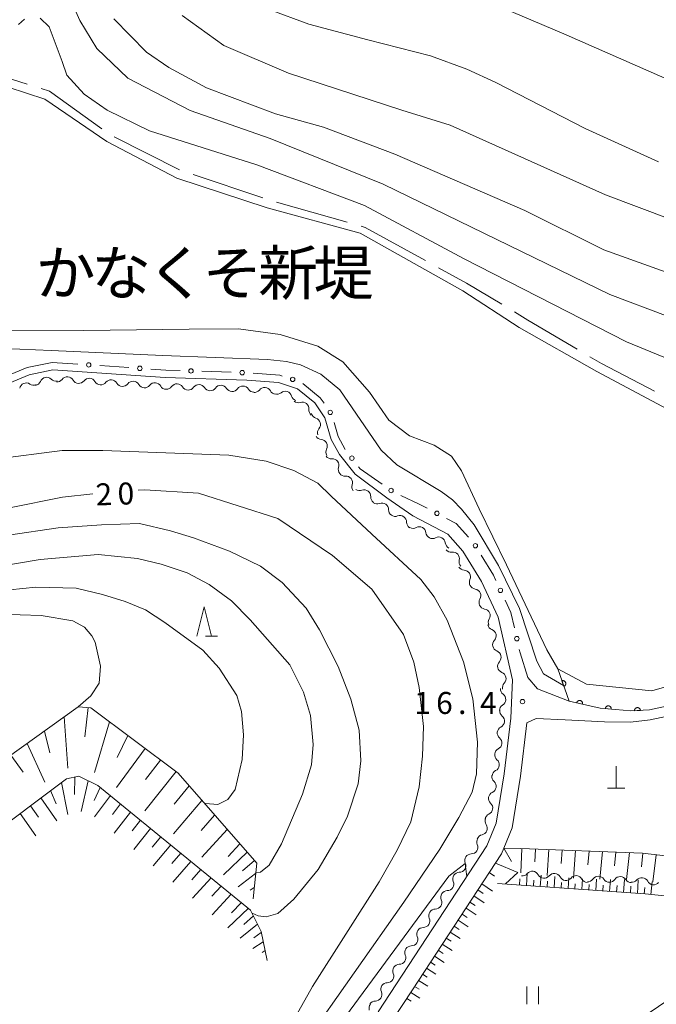
# Model space of a CAD drawing. Units: millimetres. Extents: x -78000 to -76000, y 37500 to 39000.
# Drawn here: x -77458 to -77349, y 38451 to 38619 of the extents above; entities that cross this region are included whole.
import ezdxf

# ---------------------------------------------------------------- set-up
doc = ezdxf.new("R2010")
doc.units = ezdxf.units.MM
for name, color, linetype, lineweight in [('110600_大字・町・丁目界', 7, 'Continuous', 20), ('210100_道路縁（街区線）', 7, 'Continuous', 15), ('420100_墓碑', 7, 'Continuous', 15), ('510100_水涯線（河川、湖池等）（海岸線）', 7, 'Continuous', 15), ('510200_一条河川、細流', 7, 'Continuous', 15), ('610111_人工斜面(上)', 7, 'Continuous', 9), ('610199_人工斜面(中)', 7, 'Continuous', 9), ('611000_被覆(直)', 7, 'Continuous', 20), ('611012_被覆(下)', 7, 'Continuous', 9), ('613000_垣', 7, 'Continuous', 20), ('631100_田', 7, 'Continuous', 9), ('633200_針葉樹林', 7, 'Continuous', 9), ('710100_等高線（計曲線）', 7, 'Continuous', 20), ('710107_等高線（計曲線）（注記）', 7, 'Continuous', 0), ('710200_等高線（主曲線）', 7, 'Continuous', 9), ('731200_図化機測定による標高点', 7, 'Continuous', 20), ('731207_図化機測定による標高点（注記）', 7, 'Continuous', 20), ('815100_水部', 7, 'Continuous', 0)]:
    doc.layers.add(name, color=color, linetype=linetype, lineweight=lineweight)
doc.styles.add('Style-Kanji', font='txt')
doc.styles.add('Style-WORKING', font='txt')

msp = doc.modelspace()

# ---------------------------------------------------------------- linework, layer by layer
at = {"layer": '110600_大字・町・丁目界'}
for p, q in [((-77442.04, 38599.425), (-77430.862, 38593.831)), ((-77428.507, 38592.999), (-77416.648, 38589.049)), ((-77414.264, 38588.297), (-77402.245, 38584.864))]:
    msp.add_line(p, q, dxfattribs=at)
at = {"layer": '110600_大字・町・丁目界', "flags": 128}
for points in [[(-77467.596, 38604.409), (-77463.53, 38608.17), (-77459.53, 38609.31), (-77456.864, 38608.449)], [(-77454.485, 38607.68), (-77453.06, 38607.22), (-77444.106, 38600.826)], [(-77399.841, 38584.177), (-77399.15, 38583.98), (-77388.823, 38578.31)], [(-77386.631, 38577.107), (-77381.81, 38574.46), (-77375.81, 38570.855)], [(-77373.667, 38569.568), (-77371.34, 38568.17), (-77362.916, 38563.191)], [(-77360.764, 38561.918), (-77358.77, 38560.74), (-77349.734, 38556.043)]]:
    msp.add_lwpolyline(points, dxfattribs=at)
at = {"layer": '210100_道路縁（街区線）', "flags": 128}
for points in [[(-77452.6, 38560.94), (-77456.9, 38560.06), (-77474, 38552.97), (-77496.77, 38544.66), (-77505.86, 38541.88), (-77512.81, 38541.44), (-77519.88, 38543.16), (-77525.37, 38545.57), (-77528.35, 38548.32), (-77528.58, 38552.61), (-77530.3, 38565.6), (-77532.63, 38569.7), (-77537.16, 38572.3), (-77546.93, 38576.46), (-77554.39, 38581.98), (-77560.79, 38588.91), (-77565.74, 38592.23), (-77571.39, 38593.46), (-77581.87, 38595.46), (-77591.52, 38598.02), (-77598.27, 38598.32), (-77605.31, 38597.32), (-77610.12, 38595.13)], [(-77473.53, 38551.77), (-77456.52, 38558.83), (-77452.51, 38559.66), (-77433.28, 38558.36), (-77419.34, 38557.89), (-77413.97, 38557.5), (-77410.7, 38556.45), (-77407.76, 38554.04), (-77406.01, 38551.47), (-77404.95, 38547.81), (-77403.51, 38545.23), (-77400.87, 38541.86), (-77395.42, 38537.81), (-77390.99, 38534.74), (-77385.05, 38531.61), (-77382.45, 38528.72), (-77379.28, 38523.54), (-77376.45, 38517.47), (-77373.98, 38506.78), (-77374.28, 38500.24), (-77375.42, 38490.69), (-77376.75, 38482.28), (-77378.35, 38478.41), (-77396.93, 38450.09)], [(-77297.65, 38512.87), (-77310.51, 38508.76), (-77331.64, 38505.64), (-77345.26, 38502.76), (-77350.56, 38501.64), (-77353.75, 38501.46), (-77358.98, 38501.94), (-77364.32, 38503.14), (-77369.69, 38505.25), (-77371.37, 38507.18)], [(-77347.93, 38374.71), (-77354.46, 38383.78), (-77385.47, 38428.82), (-77395.22, 38443.19), (-77395.47, 38445.19), (-77395.22, 38446.93), (-77394.58, 38448.52), (-77391.08, 38453.86), (-77375.85, 38477.08), (-77375.45, 38478.04), (-77374.01, 38481.52), (-77372.62, 38490.3), (-77371.53, 38499.44), (-77369.96, 38500.19), (-77364.97, 38499.95), (-77358.24, 38499.57), (-77353.84, 38499.52), (-77350.47, 38499.96), (-77331.44, 38503.97)]]:
    msp.add_lwpolyline(points, dxfattribs=at)
at = {"layer": '420100_墓碑'}
for p, q in [((-77356.282, 38488.278), (-77356.282, 38492.028)), ((-77357.782, 38488.278), (-77354.782, 38488.278))]:
    msp.add_line(p, q, dxfattribs=at)
at = {"layer": '510100_水涯線（河川、湖池等）（海岸線）', "flags": 128}
for points in [[(-77460.11, 38607.92), (-77453.86, 38605.87), (-77443.27, 38598.62), (-77431.31, 38592.41), (-77415.91, 38587.31), (-77400.02, 38582.99), (-77382.48, 38573.17), (-77372.85, 38566.88), (-77359.55, 38559.39), (-77340.65, 38549.32)], [(-77366.26, 38508.64), (-77368.12, 38511.89), (-77375.03, 38526.39), (-77379.66, 38535.95), (-77382.71, 38542.44), (-77384.41, 38544.92), (-77387.34, 38546.84), (-77391.57, 38548.39), (-77395.12, 38551.07), (-77398.42, 38555.87), (-77402.97, 38561.05), (-77407.25, 38563.7), (-77413.64, 38565.71), (-77420.8, 38566.66), (-77429.2, 38566.62), (-77447.22, 38566.39), (-77461.78, 38566.47)]]:
    msp.add_lwpolyline(points, dxfattribs=at)
at = {"layer": '510200_一条河川、細流'}
for centre, start, end in [((-77457.049456, 38556.305579), 56.425634, 168.664851), ((-77453.564097, 38557.267797), 45.580085, 157.819302), ((-77450.017145, 38557.356678), 30.006434, 142.245651), ((-77446.275714, 38557.103321), 30.006434, 142.245651), ((-77442.534282, 38556.849964), 30.006434, 142.245651), ((-77438.79285, 38556.596607), 30.006434, 142.245651), ((-77435.051419, 38556.343251), 30.006434, 142.245651), ((-77431.285056, 38556.159839), 31.949343, 144.18856), ((-77427.537186, 38556.033477), 31.949343, 144.18856), ((-77423.789316, 38555.907114), 31.949343, 144.18856), ((-77420.041445, 38555.780751), 31.949343, 144.18856), ((-77416.325327, 38555.530548), 29.668538, 141.907755), ((-77412.810176, 38554.882197), 16.054949, 128.294166), ((-77409.888716, 38553.029993), 354.676739, 106.915955), ((-77407.901683, 38550.357245), 320.036355, 72.275572), ((-77406.738855, 38546.651395), 332.969243, 85.20846), ((-77404.754848, 38543.362536), 341.974479, 94.213695), ((-77402.441268, 38540.411291), 341.974479, 94.213695), ((-77399.314862, 38538.053927), 357.288309, 109.527526), ((-77396.278565, 38535.818783), 359.152366, 111.391583), ((-77393.196569, 38533.682477), 359.152366, 111.391583), ((-77389.895185, 38531.760516), 6.101463, 118.340679), ((-77386.577364, 38530.012786), 6.101463, 118.340679), ((-77384.176209, 38527.452296), 345.732877, 97.972094), ((-77382.278495, 38524.352057), 335.314602, 87.553818), ((-77380.509717, 38521.130959), 328.977659, 81.216876), ((-77378.919131, 38517.735), 328.977659, 81.216876), ((-77377.895247, 38514.284226), 316.854753, 69.093969), ((-77377.053315, 38510.629961), 316.854753, 69.093969), ((-77376.211384, 38506.975696), 316.854753, 69.093969), ((-77376.26467, 38503.410588), 301.331547, 53.570763), ((-77376.48132, 38499.715389), 297.068668, 49.307884), ((-77376.926097, 38495.99186), 297.068668, 49.307884), ((-77377.370874, 38492.26833), 297.068668, 49.307884), ((-77377.90482, 38488.58144), 294.882681, 47.121898), ((-77378.491301, 38484.877585), 294.882681, 47.121898), ((-77379.406672, 38481.419757), 281.419808, 33.659024), ((-77381.033109, 38478.188581), 270.76173, 23.000947), ((-77383.082015, 38475.047803), 270.76173, 23.000947), ((-77370.580365, 38472.966072), 28.125826, 140.365043), ((-77366.849263, 38472.59007), 28.125826, 140.365043), ((-77363.118161, 38472.214067), 28.125826, 140.365043), ((-77359.318818, 38472.116442), 32.818388, 145.057604), ((-77355.569462, 38472.046938), 32.818388, 145.057604), ((-77385.13092, 38471.907025), 270.76173, 23.000947), ((-77351.88531, 38471.867981), 27.5402, 139.779417), ((-77387.179825, 38468.766247), 270.76173, 23.000947), ((-77389.228731, 38465.625469), 270.76173, 23.000947), ((-77391.277636, 38462.484691), 270.76173, 23.000947), ((-77393.326542, 38459.343913), 270.76173, 23.000947), ((-77395.375447, 38456.203135), 270.76173, 23.000947), ((-77397.424353, 38453.062357), 270.76173, 23.000947)]:
    msp.add_arc(centre, 1.129844, start, end, dxfattribs=at)
at = {"layer": '510200_一条河川、細流', "extrusion": (0, 0, -1)}
for centre, start, end in [((77455.800011, 38558.186166), 247.454758, 303.625119), ((77455.655204, 38558.119261), 202.129945, 258.300306), ((77451.983114, 38558.879694), 258.300306, 314.470667), ((77451.802881, 38558.738295), 217.703596, 273.873958), ((77448.061449, 38558.484938), 273.873958, 330.044319), ((77448.061449, 38558.484938), 217.703596, 273.873958), ((77444.320018, 38558.231582), 273.873958, 330.044319), ((77444.320018, 38558.231582), 217.703596, 273.873958), ((77440.578586, 38557.978225), 273.873958, 330.044319), ((77440.578586, 38557.978225), 217.703596, 273.873958), ((77436.837154, 38557.724868), 273.873958, 330.044319), ((77436.837154, 38557.724868), 217.703596, 273.873958), ((77433.095723, 38557.471511), 273.873958, 330.044319), ((77433.116607, 38557.48012), 215.760688, 271.931049), ((77429.368737, 38557.353757), 271.931049, 328.10141), ((77429.368737, 38557.353757), 215.760688, 271.931049), ((77425.620866, 38557.227394), 271.931049, 328.10141), ((77425.620866, 38557.227394), 215.760688, 271.931049), ((77421.872996, 38557.101031), 271.931049, 328.10141), ((77421.872996, 38557.101031), 215.760688, 271.931049), ((77418.125126, 38556.974668), 271.931049, 328.10141), ((77418.102883, 38556.922673), 218.041492, 274.211853), ((77414.363011, 38556.647256), 274.211853, 330.382215), ((77414.210124, 38556.653598), 231.655081, 287.825442), ((77410.640149, 38555.505655), 287.825442, 343.995803), ((77410.546624, 38555.189825), 253.033292, 309.203653), ((77407.640734, 38552.81953), 309.203653, 5.374014), ((77407.215268, 38552.508187), 287.673675, 343.844036), ((77406.17182, 38548.906283), 343.844036, 40.014397), ((77406.551254, 38548.901401), 274.740787, 330.911149), ((77404.728134, 38545.6244), 330.911149, 27.08151), ((77404.921741, 38545.614173), 265.735552, 321.905913), ((77402.608161, 38542.662927), 321.905913, 18.076274), ((77402.608161, 38542.662927), 265.735552, 321.905913), ((77400.294581, 38539.711682), 321.905913, 18.076274), ((77400.0705, 38540.181538), 250.421721, 306.592082), ((77397.059625, 38537.946111), 306.592082, 2.762443), ((77397.10301, 38537.920689), 248.557664, 304.728025), ((77394.021014, 38535.784383), 304.728025, 0.898387), ((77394.021014, 38535.784383), 248.557664, 304.728025), ((77390.939019, 38533.648077), 304.728025, 0.898387), ((77390.967878, 38533.747234), 241.608568, 297.778929), ((77387.650056, 38531.999504), 297.778929, 353.94929), ((77387.650056, 38531.999504), 241.608568, 297.778929), ((77384.332235, 38530.251774), 297.778929, 353.94929), ((77384.490336, 38529.68815), 261.977153, 318.147514), ((77381.98828, 38526.894906), 318.147514, 14.317876), ((77382.183128, 38526.607855), 272.395429, 328.56579), ((77380.227431, 38523.408206), 328.56579, 24.736151), ((77380.165949, 38523.362447), 278.732372, 334.902733), ((77378.575363, 38519.966489), 334.902733, 31.073094), ((77378.575363, 38519.966489), 278.732372, 334.902733), ((77376.984777, 38516.57053), 334.902733, 31.073094), ((77377.090511, 38516.393756), 290.855278, 347.025639), ((77376.248579, 38512.739491), 347.025639, 43.196), ((77376.248579, 38512.739491), 290.855278, 347.025639), ((77375.406648, 38509.085226), 347.025639, 43.196), ((77375.406648, 38509.085226), 290.855278, 347.025639), ((77374.924719, 38505.227797), 306.378484, 2.548845), ((77374.564717, 38505.430961), 347.025639, 43.196), ((77375.091485, 38501.481507), 2.548845, 58.719206), ((77375.009998, 38501.427969), 310.641363, 6.811724), ((77375.454774, 38497.704439), 6.811724, 62.982085), ((77375.454774, 38497.704439), 310.641363, 6.811724), ((77375.899551, 38493.980909), 310.641363, 6.811724), ((77375.899551, 38493.980909), 6.811724, 62.982085), ((77376.369244, 38490.236652), 312.82735, 8.997711), ((77376.344328, 38490.257379), 6.811724, 62.982085), ((77376.955725, 38486.532797), 312.82735, 8.997711), ((77376.955725, 38486.532797), 8.997711, 65.168072), ((77377.542207, 38482.828942), 8.997711, 65.168072), ((77377.527934, 38482.67198), 326.290223, 22.460584), ((77378.960613, 38479.206445), 22.460584, 78.630945), ((77378.955187, 38479.071733), 336.948301, 33.118662), ((77381.004092, 38475.930955), 336.948301, 33.118662), ((77381.004092, 38475.930955), 33.118662, 89.289023), ((77383.052998, 38472.790177), 336.948301, 33.118662), ((77383.052998, 38472.790177), 33.118662, 89.289023), ((77372.319798, 38474.405548), 219.584204, 275.754565), ((77368.588696, 38474.029545), 275.754565, 331.924926), ((77368.588696, 38474.029545), 219.584204, 275.754565), ((77364.857594, 38473.653543), 275.754565, 331.924926), ((77364.857594, 38473.653543), 219.584204, 275.754565), ((77361.126492, 38473.27754), 275.754565, 331.924926), ((77361.170183, 38473.408791), 214.891643, 271.062004), ((77357.420827, 38473.339287), 271.062004, 327.232365), ((77357.420827, 38473.339287), 214.891643, 271.062004), ((77353.671472, 38473.269783), 271.062004, 327.232365), ((77353.609939, 38473.32516), 220.169831, 276.340192), ((77349.882875, 38472.911042), 276.340192, 332.510553), ((77349.882875, 38472.911042), 220.169831, 276.340192), ((77385.101903, 38469.649399), 336.948301, 33.118662), ((77385.101903, 38469.649399), 33.118662, 89.289023), ((77387.150808, 38466.508621), 336.948301, 33.118662), ((77387.150808, 38466.508621), 33.118662, 89.289023), ((77389.199714, 38463.367843), 336.948301, 33.118662), ((77389.199714, 38463.367843), 33.118662, 89.289023), ((77391.248619, 38460.227065), 336.948301, 33.118662), ((77391.248619, 38460.227065), 33.118662, 89.289023), ((77393.297525, 38457.086287), 33.118662, 89.289023), ((77393.297525, 38457.086287), 336.948301, 33.118662), ((77395.34643, 38453.945509), 33.118662, 89.289023), ((77395.34643, 38453.945509), 336.948301, 33.118662), ((77397.363821, 38450.697517), 343.144551, 39.314912), ((77397.395336, 38450.804731), 33.118662, 89.289023)]:
    msp.add_arc(centre, 1.127969, start, end, dxfattribs=at)
at = {"layer": '610111_人工斜面(上)', "flags": 128}
for points in [[(-77606.22, 38371.07), (-77608.1, 38372.55), (-77612.02, 38377.41), (-77612.99, 38382.18), (-77550.92, 38429.44), (-77492.19, 38470.63), (-77448.14, 38502.17), (-77445.98, 38501.99), (-77431.09, 38490.82), (-77417.67, 38475.45), (-77418.3, 38469.37)], [(-77601.67, 38366.59), (-77604.34, 38371.22), (-77602.52, 38376.52), (-77600.11, 38379.27), (-77536.93, 38426.24), (-77478.56, 38468.59), (-77450.18, 38489.86), (-77448.05, 38490.32), (-77444.82, 38488.75), (-77418.72, 38467.47), (-77416.93, 38463.8), (-77415.9, 38458.86)], [(-77347.93, 38374.71), (-77354.46, 38383.78), (-77385.47, 38428.82), (-77395.22, 38443.19), (-77395.47, 38445.19), (-77395.22, 38446.93), (-77394.58, 38448.52), (-77391.08, 38453.86), (-77375.85, 38477.08), (-77375.45, 38478.04), (-77372.56, 38477.97), (-77351.79, 38477.18), (-77338.99, 38475.72), (-77323.09, 38472.2), (-77320.51, 38472.15), (-77318.37, 38472.5), (-77317.2, 38473.53)], [(-77382.54, 38428.45), (-77329.49, 38464.13), (-77328.87, 38466.06), (-77331.29, 38467.17), (-77343.05, 38469.41), (-77351.3, 38470.22), (-77376.53, 38472.02)]]:
    msp.add_lwpolyline(points, dxfattribs=at)
at = {"layer": '610199_人工斜面(中)', "flags": 128}
for points in [[(-77446.47, 38502.03), (-77447, 38497.01)], [(-77450.55, 38500.44), (-77449.91, 38491.69)], [(-77442.82, 38499.61), (-77445.35, 38490.93)], [(-77453.94, 38498.01), (-77452.99, 38494.32)], [(-77439.66, 38497.24), (-77441.51, 38493.52)], [(-77456.89, 38495.9), (-77453.85, 38489.27)], [(-77459.64, 38493.93), (-77457.58, 38490.98)], [(-77436.7, 38495.02), (-77441.64, 38488.39)], [(-77434.08, 38493.06), (-77436.64, 38489.73)], [(-77448.76, 38490.16), (-77448.81, 38487.21)], [(-77431.45, 38491.09), (-77436.77, 38484.42)], [(-77451.02, 38489.23), (-77449.96, 38483.78)], [(-77446.45, 38489.54), (-77447.64, 38484.28)], [(-77444.41, 38488.41), (-77445.45, 38486.15)], [(-77429.2, 38488.66), (-77431.77, 38485.54)], [(-77452.87, 38487.85), (-77451.91, 38485.59)], [(-77442.67, 38487), (-77445.37, 38483.37)], [(-77456.29, 38485.28), (-77454.95, 38483.34)], [(-77454.53, 38486.6), (-77451.82, 38482.7)], [(-77440.95, 38485.59), (-77442.32, 38483.78)], [(-77427.03, 38486.17), (-77431.9, 38480.45)], [(-77458.05, 38483.96), (-77455.38, 38480.12)], [(-77439.23, 38484.19), (-77442.02, 38480.59)], [(-77424.86, 38483.69), (-77427.16, 38481.07)], [(-77437.51, 38482.79), (-77438.93, 38480.99)], [(-77435.79, 38481.39), (-77438.68, 38477.81)], [(-77434.07, 38479.99), (-77435.54, 38478.2)], [(-77422.7, 38481.22), (-77427.02, 38476.47)], [(-77432.35, 38478.58), (-77435.34, 38475.03)], [(-77420.56, 38478.76), (-77422.57, 38476.62)], [(-77430.63, 38477.18), (-77432.15, 38475.41)], [(-77419.31, 38477.33), (-77423.35, 38473.48)], [(-77375.45, 38478.04), (-77374.15, 38475.75)], [(-77372.36, 38477.96), (-77372.55, 38473.8)], [(-77370.07, 38477.88), (-77370.19, 38475.72)], [(-77367.78, 38477.79), (-77368.05, 38473.35)], [(-77365.49, 38477.7), (-77365.65, 38475.41)], [(-77363.2, 38477.61), (-77363.56, 38472.89)], [(-77360.9, 38477.53), (-77361.1, 38475.16)], [(-77358.61, 38477.44), (-77359.04, 38472.75)], [(-77356.31, 38477.35), (-77356.54, 38475.03)], [(-77354.01, 38477.27), (-77354.5, 38472.66)], [(-77351.71, 38477.17), (-77351.97, 38474.86)], [(-77349.42, 38476.91), (-77349.99, 38472.29)], [(-77428.91, 38475.78), (-77432, 38472.25)], [(-77418.07, 38475.91), (-77420.09, 38474.19)], [(-77376.91, 38475.45), (-77373.07, 38473.85)], [(-77427.19, 38474.38), (-77428.76, 38472.62)], [(-77417.85, 38473.7), (-77420.83, 38471.43)], [(-77377.95, 38473.88), (-77377.04, 38473.26)], [(-77375.17, 38471.92), (-77373.07, 38473.85)], [(-77371.61, 38471.67), (-77371.47, 38473.69)], [(-77369.24, 38471.5), (-77369.1, 38473.45)], [(-77366.87, 38471.33), (-77366.74, 38473.21)], [(-77425.47, 38472.97), (-77428.65, 38469.47)], [(-77423.74, 38471.57), (-77425.36, 38469.82)], [(-77379.22, 38471.93), (-77377.42, 38470.71)], [(-77372.79, 38471.75), (-77372.72, 38472.78)], [(-77370.42, 38471.58), (-77370.35, 38472.58)], [(-77368.05, 38471.41), (-77367.99, 38472.37)], [(-77365.68, 38471.25), (-77365.62, 38472.17)], [(-77364.5, 38471.16), (-77364.37, 38472.98)], [(-77363.31, 38471.08), (-77363.25, 38471.97)], [(-77362.13, 38470.99), (-77362.01, 38472.8)], [(-77360.94, 38470.91), (-77360.88, 38471.84)], [(-77359.76, 38470.82), (-77359.63, 38472.76)], [(-77358.57, 38470.74), (-77358.51, 38471.74)], [(-77357.39, 38470.65), (-77357.25, 38472.71)], [(-77356.2, 38470.57), (-77356.13, 38471.63)], [(-77355.02, 38470.49), (-77354.87, 38472.67)], [(-77353.84, 38470.4), (-77353.76, 38471.52)], [(-77352.65, 38470.32), (-77352.5, 38472.57)], [(-77350.33, 38470.13), (-77350.15, 38472.31)], [(-77422.01, 38470.16), (-77425.3, 38466.68)], [(-77418.1, 38471.34), (-77418.81, 38470.85)], [(-77380.57, 38469.87), (-77378.8, 38468.68)], [(-77379.9, 38470.9), (-77379, 38470.3)], [(-77351.49, 38470.23), (-77351.4, 38471.34)], [(-77420.28, 38468.75), (-77421.95, 38467.02)], [(-77381.25, 38468.84), (-77380.37, 38468.25)], [(-77419.09, 38467.77), (-77422.6, 38464.43)], [(-77418.23, 38466.47), (-77419.89, 38465.02)], [(-77382.6, 38466.78), (-77381.73, 38466.21)], [(-77381.92, 38467.81), (-77380.17, 38466.65)], [(-77417.54, 38465.06), (-77420.5, 38462.69)], [(-77383.27, 38465.76), (-77381.55, 38464.62)], [(-77416.9, 38463.66), (-77418.16, 38462.73)], [(-77384.62, 38463.7), (-77382.93, 38462.6)], [(-77383.95, 38464.73), (-77383.09, 38464.17)], [(-77416.57, 38462.07), (-77418.34, 38460.89)], [(-77385.97, 38461.64), (-77384.3, 38460.57)], [(-77385.3, 38462.67), (-77384.46, 38462.13)], [(-77416.25, 38460.54), (-77416.73, 38460.25)], [(-77386.65, 38460.61), (-77385.82, 38460.08)], [(-77388, 38458.56), (-77387.18, 38458.04)], [(-77387.32, 38459.58), (-77385.68, 38458.54)], [(-77389.35, 38456.5), (-77388.55, 38455.99)], [(-77388.67, 38457.53), (-77387.06, 38456.51)], [(-77390.02, 38455.47), (-77388.44, 38454.48)], [(-77391.37, 38453.41), (-77389.81, 38452.45)], [(-77390.7, 38454.44), (-77389.91, 38453.95)], [(-77392.05, 38452.38), (-77391.28, 38451.91)]]:
    msp.add_lwpolyline(points, dxfattribs=at)
at = {"layer": '611000_被覆(直)', "flags": 128}
for points in [[(-77345.26, 38502.76), (-77350.56, 38501.64), (-77353.75, 38501.46), (-77358.98, 38501.94), (-77364.32, 38503.14), (-77366.26, 38508.64)], [(-77365.206, 38505.651), (-77365.165, 38505.668), (-77365.126, 38505.688), (-77365.09, 38505.71), (-77365.054, 38505.736), (-77365.022, 38505.766), (-77364.992, 38505.797), (-77364.965, 38505.831), (-77364.942, 38505.868), (-77364.92, 38505.907), (-77364.904, 38505.947), (-77364.89, 38505.988), (-77364.881, 38506.031), (-77364.875, 38506.074), (-77364.872, 38506.118), (-77364.874, 38506.162), (-77364.879, 38506.204), (-77364.888, 38506.247), (-77364.901, 38506.289), (-77364.917, 38506.33), (-77364.937, 38506.368), (-77364.959, 38506.405), (-77364.986, 38506.44), (-77365.015, 38506.472), (-77365.047, 38506.502), (-77365.081, 38506.53), (-77365.118, 38506.553), (-77365.156, 38506.574), (-77365.197, 38506.591), (-77365.238, 38506.605), (-77365.28, 38506.614), (-77365.324, 38506.62), (-77365.367, 38506.623), (-77365.411, 38506.621), (-77365.454, 38506.616), (-77365.496, 38506.607), (-77365.538, 38506.594)], [(-77365.538, 38506.594), (-77365.206, 38505.651)], [(-77362.04, 38502.628), (-77362.032, 38502.671), (-77362.028, 38502.714), (-77362.028, 38502.757), (-77362.031, 38502.801), (-77362.039, 38502.844), (-77362.05, 38502.886), (-77362.064, 38502.927), (-77362.083, 38502.966), (-77362.104, 38503.005), (-77362.13, 38503.04), (-77362.158, 38503.074), (-77362.189, 38503.105), (-77362.222, 38503.133), (-77362.258, 38503.158), (-77362.296, 38503.18), (-77362.335, 38503.198), (-77362.375, 38503.213), (-77362.418, 38503.225), (-77362.461, 38503.233), (-77362.504, 38503.236), (-77362.547, 38503.237), (-77362.591, 38503.233), (-77362.634, 38503.225), (-77362.676, 38503.214), (-77362.718, 38503.2), (-77362.757, 38503.181), (-77362.795, 38503.16), (-77362.831, 38503.134), (-77362.865, 38503.107), (-77362.895, 38503.076), (-77362.923, 38503.042), (-77362.949, 38503.007), (-77362.97, 38502.969), (-77362.988, 38502.93), (-77363.004, 38502.889), (-77363.015, 38502.847)], [(-77363.015, 38502.847), (-77362.04, 38502.628)], [(-77357.124, 38501.77), (-77357.122, 38501.814), (-77357.124, 38501.857), (-77357.129, 38501.9), (-77357.138, 38501.943), (-77357.151, 38501.984), (-77357.168, 38502.025), (-77357.187, 38502.064), (-77357.211, 38502.1), (-77357.237, 38502.135), (-77357.267, 38502.167), (-77357.298, 38502.197), (-77357.333, 38502.224), (-77357.37, 38502.247), (-77357.408, 38502.268), (-77357.449, 38502.285), (-77357.49, 38502.297), (-77357.532, 38502.307), (-77357.576, 38502.313), (-77357.62, 38502.315), (-77357.663, 38502.313), (-77357.706, 38502.308), (-77357.749, 38502.299), (-77357.79, 38502.286), (-77357.831, 38502.269), (-77357.87, 38502.25), (-77357.906, 38502.226), (-77357.942, 38502.2), (-77357.974, 38502.17), (-77358.004, 38502.139), (-77358.03, 38502.104), (-77358.053, 38502.067), (-77358.074, 38502.029), (-77358.091, 38501.988), (-77358.104, 38501.947), (-77358.114, 38501.905), (-77358.12, 38501.861)], [(-77358.12, 38501.861), (-77357.124, 38501.77)], [(-77352.14, 38501.551), (-77352.145, 38501.595), (-77352.153, 38501.637), (-77352.165, 38501.679), (-77352.18, 38501.72), (-77352.199, 38501.759), (-77352.221, 38501.797), (-77352.246, 38501.832), (-77352.275, 38501.865), (-77352.306, 38501.896), (-77352.341, 38501.923), (-77352.376, 38501.948), (-77352.414, 38501.969), (-77352.455, 38501.987), (-77352.495, 38502.002), (-77352.538, 38502.012), (-77352.581, 38502.019), (-77352.624, 38502.022), (-77352.668, 38502.022), (-77352.712, 38502.017), (-77352.754, 38502.009), (-77352.796, 38501.998), (-77352.837, 38501.982), (-77352.876, 38501.963), (-77352.914, 38501.941), (-77352.949, 38501.916), (-77352.982, 38501.887), (-77353.013, 38501.856), (-77353.04, 38501.822), (-77353.065, 38501.786), (-77353.086, 38501.748), (-77353.104, 38501.708), (-77353.119, 38501.667), (-77353.129, 38501.624), (-77353.136, 38501.582), (-77353.139, 38501.539), (-77353.139, 38501.494)], [(-77353.139, 38501.494), (-77352.14, 38501.551)]]:
    msp.add_lwpolyline(points, dxfattribs=at)
at = {"layer": '611012_被覆(下)', "flags": 128}
msp.add_lwpolyline([(-77366.26, 38508.64), (-77361.33, 38506.03), (-77350.21, 38504.86), (-77345.27, 38506.28), (-77345.26, 38502.76)], dxfattribs=at)
at = {"layer": '613000_垣'}
for p, q in [((-77448.234, 38560.645), (-77452.6, 38560.94)), ((-77439.504, 38560.055), (-77444.493, 38560.392)), ((-77422.025, 38559.253), (-77427.022, 38559.421))]:
    msp.add_line(p, q, dxfattribs=at)
at = {"layer": '613000_垣', "flags": 128}
for points in [[(-77430.77, 38559.547), (-77433.22, 38559.63), (-77435.763, 38559.802)], [(-77413.313, 38558.615), (-77413.73, 38558.75), (-77418.279, 38559.087)], [(-77406.175, 38553.959), (-77406.82, 38554.9), (-77409.81, 38557.341)], [(-77402.546, 38546.092), (-77403.77, 38548.28), (-77404.457, 38550.677)], [(-77396.255, 38540.158), (-77400, 38542.79), (-77400.26, 38543.122)], [(-77388.554, 38536.055), (-77389.91, 38536.77), (-77393.056, 38538.227)], [(-77381.497, 38531.098), (-77383.61, 38533.45), (-77385.237, 38534.307)], [(-77376.83, 38523.73), (-77377.25, 38524.63), (-77379.343, 38528.047)], [(-77373.658, 38515.619), (-77374.26, 38518.23), (-77375.242, 38520.332)], [(-77371.37, 38507.18), (-77372.68, 38511.38), (-77372.815, 38511.965)]]:
    msp.add_lwpolyline(points, dxfattribs=at)
at = {"layer": '613000_垣'}
for centre in [(-77446.363, 38560.518), (-77437.633, 38559.928), (-77428.896, 38559.484), (-77420.151, 38559.19), (-77411.529, 38558.037), (-77405.116, 38552.412), (-77401.416, 38544.599), (-77394.721, 38539.079), (-77386.895, 38535.181), (-77380.322, 38529.646), (-77376.036, 38522.031), (-77373.236, 38513.792)]:
    msp.add_circle(centre, 0.375, dxfattribs=at)
at = {"layer": '631100_田'}
for p, q in [((-77371.52, 38451.4), (-77371.52, 38454.4)), ((-77369.52, 38451.4), (-77369.52, 38454.4))]:
    msp.add_line(p, q, dxfattribs=at)
at = {"layer": '633200_針葉樹林'}
msp.add_line((-77426.442, 38514.21), (-77424.358, 38514.21), dxfattribs=at)
at = {"layer": '633200_針葉樹林', "flags": 128}
msp.add_lwpolyline([(-77427.9, 38514.21), (-77426.65, 38519.21), (-77425.4, 38514.21)], dxfattribs=at)
at = {"layer": '710100_等高線（計曲線）', "flags": 128}
for points in [[(-77442.07, 38619.58), (-77436.47, 38613.88), (-77432.67, 38611.28), (-77426.27, 38607.78), (-77414.47, 38603.38), (-77406.27, 38601.08), (-77394.07, 38596.48), (-77371.87, 38586.88), (-77358.37, 38580.18), (-77337.26, 38572.58)], [(-77437.94, 38539.12), (-77436.8, 38539.19), (-77427.6, 38538.65), (-77414.07, 38534.32), (-77404.7, 38528), (-77398.02, 38522.23), (-77392.61, 38514.48), (-77390.81, 38509.79), (-77389.91, 38505.46), (-77389.18, 38498.78), (-77389.37, 38493.74), (-77389.91, 38488.5), (-77391.35, 38482.55), (-77393.69, 38477.68), (-77396.76, 38472.27), (-77408.12, 38454.42), (-77414.35, 38443.41)], [(-77459.89, 38536.12), (-77450.87, 38537.92), (-77445.69, 38538.51)]]:
    msp.add_lwpolyline(points, dxfattribs=at)
at = {"layer": '710200_等高線（主曲線）', "flags": 128}
for points in [[(-77379.02, 38622.92), (-77365.21, 38617), (-77347.97, 38609.48)], [(-77337.45, 38565.01), (-77357.35, 38572.54), (-77396.06, 38591.35), (-77415.39, 38599.17), (-77429.06, 38603.94), (-77439.7, 38609.44), (-77444.98, 38614.51), (-77447.91, 38619.29), (-77449.32, 38622.47)], [(-77349.06, 38595.18), (-77361.58, 38600.85), (-77376.82, 38608.71), (-77381.77, 38610.97), (-77387.96, 38613.24), (-77398.68, 38615.98), (-77408.77, 38618.68), (-77415.57, 38621.18)], [(-77457.33, 38619.51), (-77458.37, 38618.62)], [(-77337.6, 38557.49), (-77354.53, 38564.43), (-77382.24, 38578.61), (-77399.25, 38587.73), (-77417.63, 38594.68), (-77435.98, 38600.49), (-77443.23, 38604.02), (-77447.17, 38606.75), (-77450.09, 38609.99), (-77450.92, 38612.29), (-77453.14, 38618.19), (-77454.68, 38619.69)], [(-77341.29, 38583.25), (-77358.07, 38589.56), (-77384.62, 38601.41), (-77392.87, 38603.98), (-77412.25, 38610.29), (-77423.3, 38615.02), (-77430.4, 38620.16)], [(-77463.54, 38563.42), (-77452.76, 38562.99), (-77433.73, 38562.1), (-77415.85, 38561.46), (-77412.56, 38561.1), (-77410.21, 38560.5), (-77406.74, 38558.94), (-77403.48, 38556.25), (-77396.43, 38545.98), (-77393.75, 38543.45), (-77386.19, 38538.89), (-77384.23, 38537.51), (-77382.71, 38535.92), (-77380.51, 38533.24), (-77376.38, 38526.3), (-77372.8, 38518.92), (-77369.83, 38509.94), (-77368.67, 38507.77), (-77365.26, 38505.81)], [(-77462.39, 38544.45), (-77450.89, 38545.9), (-77443.98, 38545.91), (-77422.42, 38545.09), (-77416.05, 38544.1), (-77411.34, 38542.47), (-77407.22, 38540.31), (-77404.95, 38538.12), (-77398.02, 38531.61), (-77389.61, 38523.88), (-77387.36, 38520.91), (-77385.15, 38516.97), (-77382.37, 38509.86), (-77380.76, 38503.5), (-77379.96, 38496.13), (-77380.14, 38490.72), (-77380.89, 38487.6), (-77383.14, 38483.27), (-77386.39, 38477.86), (-77392.52, 38468.84), (-77409.48, 38444.67)], [(-77460.07, 38531.43), (-77451.59, 38532.69), (-77444.2, 38533.24), (-77437.7, 38533.42), (-77432.42, 38532.19), (-77428.44, 38531.01), (-77422.3, 38528.7), (-77417.02, 38526.15), (-77413.35, 38523.39), (-77409.23, 38518.99), (-77406.96, 38515.31), (-77403.75, 38509.05), (-77401.58, 38503.48), (-77400.19, 38498.17), (-77399.87, 38492.94), (-77400.37, 38489.03), (-77402.15, 38483.52), (-77403.91, 38479.92), (-77407.2, 38474.37), (-77411.33, 38469.32), (-77414.07, 38466.89), (-77416.04, 38466.29), (-77417.4, 38466.47), (-77418.46, 38466.95)], [(-77465.48, 38525.48), (-77454.66, 38527.28), (-77444.74, 38528.18), (-77438.06, 38527.45), (-77433.97, 38526.52), (-77429.56, 38525), (-77425.79, 38523.03), (-77421.95, 38520.25), (-77418.77, 38517.03), (-77412.04, 38509.31), (-77409.67, 38504.66), (-77408.49, 38500.69), (-77408.03, 38495.75), (-77408.32, 38492.24), (-77409.83, 38487.24), (-77413.43, 38478.78), (-77415.53, 38475.15), (-77417.01, 38473.93), (-77417.83, 38473.9)], [(-77468.76, 38521.21), (-77455.38, 38522.59), (-77448.53, 38522.41), (-77444.02, 38521.33), (-77440.12, 38520.14), (-77436.67, 38518.73), (-77433.35, 38516.54), (-77426.85, 38511.85), (-77424.08, 38508.75), (-77421.05, 38504.06), (-77420.25, 38501.33), (-77419.92, 38497.38), (-77420.13, 38493.17), (-77421.37, 38488.05), (-77422.58, 38486.36), (-77424.33, 38485.46), (-77426.4, 38485.66), (-77426.74, 38485.84)], [(-77543.62, 38496.36), (-77543.05, 38495.88), (-77541.12, 38495.06), (-77539.09, 38495.05), (-77533.78, 38495.25), (-77531.13, 38495.72), (-77527.26, 38497.16), (-77524.1, 38499.33), (-77514.63, 38506.81), (-77510.46, 38509.74), (-77506.24, 38512.13), (-77500.83, 38514.12), (-77486.94, 38516.46), (-77479.91, 38517.18), (-77465.3, 38518.09), (-77454.48, 38517.72), (-77449.07, 38516.82), (-77447.08, 38515.74), (-77445.82, 38514.3), (-77445.28, 38513.18), (-77444.38, 38509.07), (-77444.56, 38506.18), (-77446, 38504.02), (-77448.14, 38502.17)], [(-77381.8, 38473.15), (-77382.07, 38475.41), (-77384.85, 38473.26), (-77407.13, 38443.05), (-77413.26, 38436.74), (-77423.36, 38428.26), (-77432.74, 38422.13), (-77474.95, 38396.88), (-77484.33, 38391.47), (-77486.13, 38389.48), (-77492.45, 38376.68), (-77495.87, 38372.89), (-77497.53, 38371.15)]]:
    msp.add_lwpolyline(points, dxfattribs=at)
at = {"layer": '731200_図化機測定による標高点'}
msp.add_circle((-77372.27, 38503.04), 0.375, dxfattribs=at)

# ---------------------------------------------------------------- texts
at = {"layer": '710107_等高線（計曲線）（注記）', "style": 'Style-WORKING'}
for s, p in [('0', (-77441.372, 38536.641)), ('2', (-77445.12, 38536.51))]:
    msp.add_text(s, height=3.75, rotation=2, dxfattribs=at).set_placement(p)
at = {"layer": '731207_図化機測定による標高点（注記）', "style": 'Style-WORKING'}
for s, p in [('1', (-77390.77, 38500.94)), ('6', (-77387.02, 38500.94)), ('4', (-77379.52, 38500.94)), ('.', (-77383.27, 38500.94))]:
    msp.add_text(s, height=3.75, dxfattribs=at).set_placement(p)
at = {"layer": '815100_水部', "style": 'Style-Kanji'}
for s, p in [('新', (-77417.44, 38572.46)), ('堤', (-77407.94, 38572.46)), ('か', (-77455.44, 38572.46)), ('な', (-77445.94, 38572.46)), ('く', (-77436.44, 38572.46)), ('そ', (-77426.94, 38572.46))]:
    msp.add_text(s, height=7.5, dxfattribs=at).set_placement(p)

doc.saveas('drawing.dxf')
